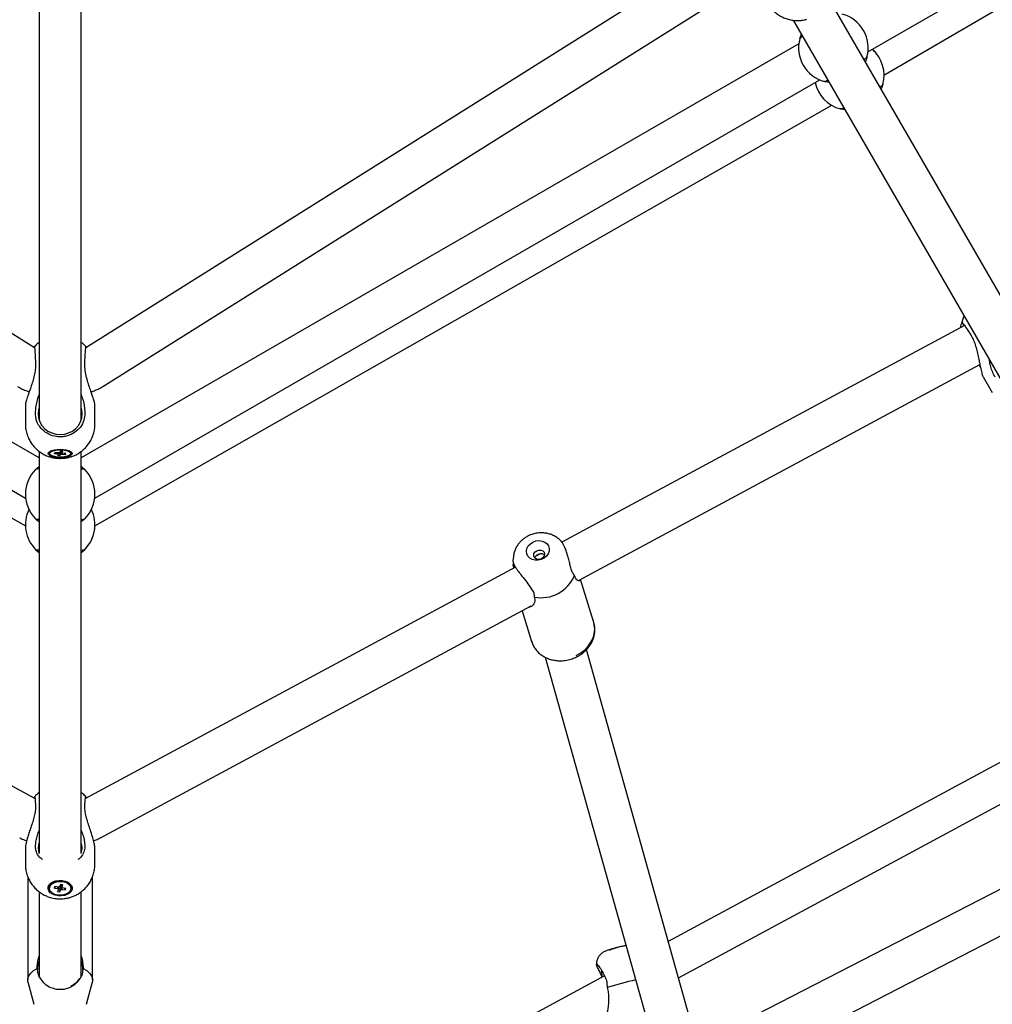
# Model space of a CAD drawing. Units: millimetres. Extents: x 942 to 22571, y 923 to 18095.
# Drawn here: x 11051 to 11470, y 4834 to 5259 of the extents above; entities that cross this region are included whole.
import ezdxf

# ---------------------------------------------------------------- set-up
doc = ezdxf.new("R2010")
doc.units = ezdxf.units.MM
doc.header["$LTSCALE"] = 120

msp = doc.modelspace()

# ---------------------------------------------------------------- linework, layer by layer
at = {"color": 7, "linetype": 'Continuous', "lineweight": 25}
for p, q in [((11416.52, 5244.75), (11728.98, 5425.15)), ((11059.37, 5300.78), (11059.37, 5085.9)), ((11077.37, 5085.9), (11077.37, 5300.75)), ((11057.35, 5117.17), (10775.32, 5294.42)), ((11361.42, 5294.42), (11079.4, 5117.17)), ((11086.81, 5100.56), (11367.96, 5277.27)), ((11489.95, 5111.55), (11399.96, 5267.43)), ((11384.35, 5258.45), (11474.37, 5102.55)), ((11059.37, 5069.73), (10750.02, 5248.34)), ((11386.73, 5248.34), (11077.37, 5069.73)), ((11421.46, 5242.19), (11421.39, 5242.3)), ((10741.02, 5232.75), (11053.48, 5052.35)), ((11083.27, 5052.35), (11395.73, 5232.75)), ((11395.41, 5227.3), (11395.47, 5227.19)), ((11457.93, 5126.77), (11457.24, 5127.96)), ((11458.12, 5126.88), (11284.54, 5033.45)), ((11460.47, 5123.34), (11460.99, 5122.51)), ((11057.25, 5117.23), (11057.25, 5117.49)), ((11057.25, 5117.23), (11057.25, 5117.49)), ((11079.49, 5117.64), (11079.5, 5117.23)), ((11079.49, 5117.64), (11079.5, 5117.23)), ((11057.74, 5111.28), (11057.77, 5110.27)), ((11057.74, 5111.28), (11057.77, 5110.27)), ((11078.98, 5110.27), (11079.01, 5111.28)), ((11078.98, 5110.27), (11079.01, 5111.28)), ((11292.09, 5017.07), (11464.77, 5110.01)), ((11464.4, 5109.81), (11465.02, 5108.73)), ((11466.15, 5104.77), (11470.11, 5097.93)), ((11053.37, 5092.55), (11053.37, 5084.49)), ((11053.37, 5092.55), (11053.37, 5084.49)), ((11057.79, 5088.13), (11057.77, 5089.13)), ((11057.79, 5088.13), (11057.77, 5089.13)), ((11078.98, 5089.13), (11078.95, 5088.13)), ((11078.98, 5089.13), (11078.95, 5088.13)), ((11083.37, 5084.49), (11083.37, 5092.55)), ((11083.37, 5084.49), (11083.37, 5092.55)), ((11059.37, 5072.53), (11059.37, 4899.57)), ((11063.72, 5072.21), (11063.72, 5071.69)), ((11063.72, 5072.21), (11063.72, 5071.69)), ((11068.49, 5072.55), (11068.11, 5072.04)), ((11068.26, 5070.84), (11068.45, 5072.5)), ((11069.48, 5072.46), (11068.49, 5072.55)), ((11068.64, 5071.34), (11068.66, 5072.53)), ((11068.64, 5071.34), (11068.66, 5072.53)), ((11069.06, 5072.5), (11069.15, 5071.44)), ((11069.06, 5072.5), (11069.15, 5071.44)), ((11069.09, 5072.49), (11069.1, 5071.96)), ((11069.09, 5072.49), (11069.1, 5071.96)), ((11069.1, 5071.96), (11069.48, 5072.46)), ((11073.02, 5071.69), (11073.02, 5072.21)), ((11073.02, 5071.69), (11073.02, 5072.21)), ((11077.37, 4899.57), (11077.37, 5072.5)), ((11064.52, 5070.01), (11063.67, 5070.25)), ((11065.87, 5071.73), (11066.13, 5072.07)), ((11065.87, 5071.73), (11067.34, 5071.6)), ((11067.6, 5071.94), (11066.13, 5072.07)), ((11067.64, 5071.43), (11067.26, 5070.92)), ((11067.26, 5070.92), (11068.26, 5070.84)), ((11067.34, 5071.6), (11067.37, 5071.96)), ((11067.34, 5071.6), (11067.37, 5071.96)), ((11067.65, 5071.95), (11067.64, 5071.43)), ((11067.65, 5071.95), (11067.64, 5071.43)), ((11068.26, 5070.84), (11068.64, 5071.34)), ((11069.15, 5071.44), (11070.62, 5071.31)), ((11070.87, 5071.65), (11069.4, 5071.78)), ((11070.62, 5071.31), (11070.43, 5071.69)), ((11070.62, 5071.31), (11070.87, 5071.65)), ((11053.37, 5040.93), (11053.37, 5040.92)), ((11083.37, 5040.92), (11083.37, 5040.93)), ((11057.77, 5030.3), (11057.74, 5030.33)), ((11057.77, 5030.32), (11057.79, 5030.29)), ((11078.95, 5030.29), (11078.98, 5030.32)), ((11079.01, 5030.33), (11078.98, 5030.3)), ((11263.7, 5027.29), (11263.5, 5025.4)), ((11275.31, 5028.48), (11273.34, 5027.42)), ((11057.51, 4922.94), (10872.16, 5022.71)), ((11264.59, 5022.71), (11079.24, 4922.95)), ((11263.62, 5023.76), (11263.65, 5024.1)), ((11263.93, 5022.35), (11263.62, 5023.76)), ((11290.02, 5019.07), (11289.76, 5019.49)), ((11298.33, 4998.82), (11292.68, 5017.39)), ((11272.65, 5010.28), (11272.73, 5009.76)), ((11085.82, 4906.05), (11271.43, 5005.95)), ((11267.53, 5003.85), (11271.54, 4990.67)), ((11277.43, 4983.86), (11333.52, 4783.81)), ((11350.81, 4788.83), (11295.21, 4987.13)), ((11543.39, 4976.19), (11330.48, 4861.32)), ((11334.87, 4845.69), (11550.69, 4962.13)), ((11569.85, 4933.44), (11342.98, 4816.73)), ((11079.43, 4923.63), (11079.46, 4923.07)), ((11079.43, 4923.63), (11079.46, 4923.07)), ((11057.28, 4923.07), (11057.3, 4923.47)), ((11057.28, 4923.07), (11057.3, 4923.47)), ((11057.74, 4920.37), (11057.77, 4919.57)), ((11057.74, 4920.37), (11057.77, 4919.57)), ((11078.98, 4919.57), (11079.01, 4920.37)), ((11078.98, 4919.57), (11079.01, 4920.37)), ((11350.29, 4800.25), (11576.09, 4916.41)), ((11053.37, 4901.26), (11053.37, 4894.69)), ((11053.37, 4901.26), (11053.37, 4894.69)), ((11057.79, 4901.53), (11057.77, 4902.33)), ((11057.79, 4901.53), (11057.77, 4902.33)), ((11078.98, 4902.33), (11078.95, 4901.53)), ((11078.98, 4902.33), (11078.95, 4901.53)), ((11083.37, 4894.69), (11083.37, 4901.26)), ((11083.37, 4894.69), (11083.37, 4901.26)), ((11054.41, 4889.01), (11054.37, 4888.48)), ((11054.37, 4888.48), (11054.37, 4844.75)), ((11054.37, 4888.48), (11054.37, 4844.75)), ((11063.72, 4884.67), (11063.87, 4885.42)), ((11068.49, 4885.86), (11068.11, 4884.92)), ((11068.26, 4882.65), (11068.63, 4885.84)), ((11069.48, 4885.7), (11068.49, 4885.86)), ((11069.08, 4885.76), (11069.1, 4884.75)), ((11069.08, 4885.76), (11069.1, 4884.75)), ((11069.1, 4884.75), (11069.48, 4885.7)), ((11082.36, 4888.48), (11082.3, 4889.13)), ((11082.36, 4888.48), (11082.3, 4889.12)), ((11082.37, 4888.48), (11082.35, 4888.93)), ((11082.37, 4844.75), (11082.37, 4888.48)), ((11082.37, 4844.75), (11082.37, 4888.48)), ((11059.37, 4882.72), (11059.37, 4846.36)), ((11063.72, 4884.67), (11063.72, 4884.25)), ((11063.72, 4884.67), (11063.72, 4884.25)), ((11065.87, 4884.33), (11066.13, 4884.97)), ((11065.87, 4884.33), (11066.3, 4884.94)), ((11065.87, 4884.33), (11067.34, 4884.08)), ((11067.6, 4884.72), (11066.13, 4884.97)), ((11067.64, 4883.76), (11067.26, 4882.81)), ((11067.26, 4882.81), (11068.26, 4882.65)), ((11067.34, 4884.08), (11067.41, 4884.75)), ((11067.34, 4884.08), (11067.41, 4884.75)), ((11067.67, 4884.75), (11067.64, 4883.76)), ((11067.67, 4884.75), (11067.64, 4883.76)), ((11068.26, 4882.65), (11068.64, 4883.59)), ((11069.15, 4883.78), (11070.62, 4883.54)), ((11070.87, 4884.18), (11069.4, 4884.42)), ((11070.62, 4883.54), (11070.19, 4884.29)), ((11070.62, 4883.54), (11070.87, 4884.18)), ((11073.02, 4884.25), (11073.02, 4884.67)), ((11073.02, 4884.25), (11073.02, 4884.67)), ((11077.37, 4846.32), (11077.37, 4882.7)), ((11058.6, 4849.03), (11058.47, 4849.7)), ((11058.6, 4849.03), (11058.47, 4849.7)), ((11078.27, 4849.7), (11078.15, 4849.03)), ((11078.27, 4849.7), (11078.15, 4849.03)), ((11054.49, 4843.85), (11056.97, 4834.23)), ((11054.49, 4843.85), (11056.97, 4834.23)), ((11302.95, 4846.47), (11077.37, 4724.77)), ((11079.78, 4834.23), (11082.26, 4843.85)), ((11079.78, 4834.23), (11082.26, 4843.85)), ((11304.08, 4842.23), (11304.16, 4841.51))]:
    msp.add_line(p, q, dxfattribs=at)
at = {"color": 7, "linetype": 'Continuous', "lineweight": 25, "flags": 128}
for points in [[(11423.32, 5234.72), (11580.25, 5326.33), (11739.25, 5419.14)], [(10735.74, 5221.84), (10893.53, 5131.74), (11053.41, 5040.45)], [(11083.36, 5040.47), (11238.48, 5129.04), (11400.94, 5221.8)], [(11058.87, 5088.75), (11059.06, 5087.01), (11059.6, 5085.34), (11060.47, 5083.79), (11061.66, 5082.44), (11063.1, 5081.33), (11064.74, 5080.51), (11066.52, 5080), (11068.37, 5079.83), (11070.23, 5080), (11072.01, 5080.51), (11073.65, 5081.33), (11075.09, 5082.44), (11076.27, 5083.79), (11077.15, 5085.34), (11077.69, 5087.01), (11077.87, 5088.75), (11077.69, 5090.49), (11077.37, 5091.61)], [(11059.37, 5091.61), (11059.06, 5090.49), (11058.87, 5088.75)], [(11058.87, 5088.75), (11059.06, 5087.01), (11059.6, 5085.34), (11060.47, 5083.79), (11061.66, 5082.44), (11063.1, 5081.33), (11064.74, 5080.51), (11066.52, 5080), (11068.37, 5079.83), (11070.23, 5080), (11072.01, 5080.51), (11073.65, 5081.33), (11075.09, 5082.44), (11076.27, 5083.79), (11077.15, 5085.34), (11077.69, 5087.01), (11077.87, 5088.75), (11077.69, 5090.49), (11077.37, 5091.61)], [(11059.37, 5091.61), (11059.06, 5090.49), (11058.87, 5088.75)], [(11073.57, 5071.69), (11073.4, 5071.23), (11072.88, 5070.8), (11072.05, 5070.43), (11070.97, 5070.15), (11069.72, 5069.97), (11068.37, 5069.91), (11067.03, 5069.97), (11065.77, 5070.15), (11064.7, 5070.43), (11063.87, 5070.8), (11063.35, 5071.23), (11063.17, 5071.69), (11063.35, 5072.15), (11063.87, 5072.58), (11064.7, 5072.95), (11065.77, 5073.23), (11067.03, 5073.41), (11068.37, 5073.47), (11069.72, 5073.41), (11070.97, 5073.23), (11072.05, 5072.95), (11072.88, 5072.58), (11073.4, 5072.15), (11073.57, 5071.69)], [(11073.57, 5071.69), (11073.4, 5071.23), (11072.88, 5070.8), (11072.05, 5070.43), (11070.97, 5070.15), (11069.72, 5069.97), (11068.37, 5069.91), (11067.03, 5069.97), (11065.77, 5070.15), (11064.7, 5070.43), (11063.87, 5070.8), (11063.35, 5071.23), (11063.17, 5071.69), (11063.35, 5072.15), (11063.87, 5072.58), (11064.7, 5072.95), (11065.77, 5073.23), (11067.03, 5073.41), (11068.37, 5073.47), (11069.72, 5073.41), (11070.97, 5073.23), (11072.05, 5072.95), (11072.88, 5072.58), (11073.4, 5072.15), (11073.57, 5071.69)], [(11073.02, 5071.69), (11072.84, 5071.24), (11072.29, 5070.83), (11071.42, 5070.49), (11070.3, 5070.24), (11069.04, 5070.12), (11067.71, 5070.12), (11066.44, 5070.24), (11065.33, 5070.49), (11064.46, 5070.83), (11063.91, 5071.24), (11063.72, 5071.69), (11063.91, 5072.14), (11064.46, 5072.55), (11065.33, 5072.89), (11066.44, 5073.14), (11067.71, 5073.26), (11069.04, 5073.26), (11070.3, 5073.14), (11071.42, 5072.89), (11072.29, 5072.55), (11072.84, 5072.14), (11073.02, 5071.69)], [(11073.02, 5071.69), (11072.84, 5071.24), (11072.29, 5070.83), (11071.42, 5070.49), (11070.3, 5070.24), (11069.04, 5070.12), (11067.71, 5070.12), (11066.44, 5070.24), (11065.33, 5070.49), (11064.46, 5070.83), (11063.91, 5071.24), (11063.72, 5071.69), (11063.91, 5072.14), (11064.46, 5072.55), (11065.33, 5072.89), (11066.44, 5073.14), (11067.71, 5073.26), (11069.04, 5073.26), (11070.3, 5073.14), (11071.42, 5072.89), (11072.29, 5072.55), (11072.84, 5072.14), (11073.02, 5071.69)], [(11072.93, 5072.53), (11073.02, 5072.26), (11073.02, 5072.21)], [(11072.93, 5072.53), (11073.02, 5072.26), (11073.02, 5072.21)], [(11073.07, 5070.25), (11072.19, 5070), (11072.12, 5069.98)], [(11073.07, 5070.25), (11072.19, 5070), (11072.12, 5069.98)], [(11272.15, 5033.5), (11273.43, 5033.96), (11274.78, 5034.11), (11276.08, 5033.95), (11277.25, 5033.48), (11278.2, 5032.75), (11278.85, 5031.8), (11279.16, 5030.71), (11279.11, 5029.55), (11278.7, 5028.42), (11277.96, 5027.4), (11276.94, 5026.56), (11275.72, 5025.96), (11274.4, 5025.66), (11273.06, 5025.66), (11271.81, 5025.98), (11270.75, 5026.58), (11269.94, 5027.43), (11269.45, 5028.46), (11269.32, 5029.6), (11269.55, 5030.75), (11270.14, 5031.84), (11271.02, 5032.78), (11272.15, 5033.5)], [(11057.74, 5030.33), (11058.83, 5029.34), (11059.37, 5028.91)], [(11077.37, 5028.91), (11077.92, 5029.34), (11079.01, 5030.33)], [(11273.8, 5029.76), (11274.7, 5030.03), (11275.62, 5029.99), (11276.41, 5029.65), (11276.96, 5029.07), (11277.18, 5028.32), (11277.04, 5027.52), (11276.57, 5026.8), (11275.82, 5026.27), (11274.92, 5026), (11274.01, 5026.04), (11273.22, 5026.38), (11272.67, 5026.97), (11272.45, 5027.71), (11272.58, 5028.51), (11273.06, 5029.23), (11273.8, 5029.76)], [(11263.65, 5024.1), (11263.98, 5023.07), (11264.19, 5022.49)], [(11290.82, 4984.55), (11292.75, 4985.67), (11294.48, 4987.02), (11295.96, 4988.57), (11297.15, 4990.28), (11298.03, 4992.1), (11298.57, 4994), (11298.75, 4995.91), (11298.58, 4997.79), (11298.33, 4998.82)], [(11059.37, 4903.95), (11059.06, 4903.04), (11058.87, 4901.62)], [(11059.37, 4903.95), (11059.06, 4903.04), (11058.87, 4901.62)], [(11058.87, 4901.62), (11059.06, 4900.2), (11059.37, 4899.29)], [(11058.87, 4901.62), (11059.06, 4900.2), (11059.37, 4899.29)], [(11066.56, 4887.39), (11067.89, 4887.58), (11069.24, 4887.55), (11070.54, 4887.29), (11071.69, 4886.83), (11072.61, 4886.19), (11073.25, 4885.42), (11073.55, 4884.57), (11073.5, 4883.69), (11073.1, 4882.86), (11072.38, 4882.12), (11071.38, 4881.53), (11070.18, 4881.12), (11068.86, 4880.93), (11067.5, 4880.96), (11066.21, 4881.22), (11065.06, 4881.68), (11064.13, 4882.32), (11063.5, 4883.09), (11063.2, 4883.94), (11063.25, 4884.81), (11063.65, 4885.65), (11064.37, 4886.39), (11065.36, 4886.98), (11066.56, 4887.39)], [(11066.56, 4887.39), (11067.89, 4887.58), (11069.24, 4887.55), (11070.54, 4887.29), (11071.69, 4886.83), (11072.61, 4886.19), (11073.25, 4885.42), (11073.55, 4884.57), (11073.5, 4883.69), (11073.1, 4882.86), (11072.38, 4882.12), (11071.38, 4881.53), (11070.18, 4881.12), (11068.86, 4880.93), (11067.5, 4880.96), (11066.21, 4881.22), (11065.06, 4881.68), (11064.13, 4882.32), (11063.5, 4883.09), (11063.2, 4883.94), (11063.25, 4884.81), (11063.65, 4885.65), (11064.37, 4886.39), (11065.36, 4886.98), (11066.56, 4887.39)], [(11066.76, 4887.06), (11068.05, 4887.23), (11069.37, 4887.17), (11070.61, 4886.87), (11071.67, 4886.36), (11072.46, 4885.68), (11072.92, 4884.88), (11073.01, 4884.04), (11072.73, 4883.2), (11072.09, 4882.46), (11071.15, 4881.86), (11069.99, 4881.45), (11068.7, 4881.27), (11067.38, 4881.33), (11066.14, 4881.63), (11065.08, 4882.14), (11064.29, 4882.83), (11063.83, 4883.62), (11063.74, 4884.47), (11064.02, 4885.3), (11064.66, 4886.05), (11065.59, 4886.65), (11066.76, 4887.06)], [(11066.76, 4887.06), (11068.05, 4887.23), (11069.37, 4887.17), (11070.61, 4886.87), (11071.67, 4886.36), (11072.46, 4885.68), (11072.92, 4884.88), (11073.01, 4884.04), (11072.73, 4883.2), (11072.09, 4882.46), (11071.15, 4881.86), (11069.99, 4881.45), (11068.7, 4881.27), (11067.38, 4881.33), (11066.14, 4881.63), (11065.08, 4882.14), (11064.29, 4882.83), (11063.83, 4883.62), (11063.74, 4884.47), (11064.02, 4885.3), (11064.66, 4886.05), (11065.59, 4886.65), (11066.76, 4887.06)], [(11054.49, 4843.85), (11054.43, 4844.14), (11054.43, 4845.36), (11054.85, 4846.56), (11055.69, 4847.71), (11056.91, 4848.76), (11058.47, 4849.7)], [(11054.49, 4843.85), (11054.43, 4844.14), (11054.43, 4845.36), (11054.85, 4846.56), (11055.69, 4847.71), (11056.91, 4848.76), (11058.47, 4849.7)], [(11078.27, 4849.7), (11079.84, 4848.76), (11081.06, 4847.71), (11081.9, 4846.56), (11082.32, 4845.36), (11082.32, 4844.14), (11082.26, 4843.85)], [(11078.27, 4849.7), (11079.84, 4848.76), (11081.06, 4847.71), (11081.9, 4846.56), (11082.32, 4845.36), (11082.32, 4844.14), (11082.26, 4843.85)]]:
    msp.add_lwpolyline(points, dxfattribs=at)
at = {"color": 7, "linetype": 'Continuous', "lineweight": 25}
for centre, radius, start, end in [((11401.62, 5246.54), 15, 344.8527, 75.1473), ((11401.62, 5246.54), 15, 164.8527, 255.1473), ((11408.47, 5234.7), 15, 344.8474, 48.1939), ((11408.46, 5234.69), 15, 191.8054, 255.1507), ((11067.79, 5072.03), 0.617, 223.6458, 256.1936), ((11068.26, 5069.98), 2.06, 94.2198, 108.6099), ((11068.49, 5073.39), 2.06, 274.1886, 288.6202), ((11068.96, 5071.36), 0.617, 43.6274, 76.212), ((11068.37, 5054.14), 15, 134.8527, 225.1473), ((11068.37, 5054.14), 15, 314.8527, 45.1473), ((11068.37, 5040.93), 15, 153.8612, 225.1518), ((11068.37, 5040.93), 15, 314.8549, 26.1321), ((11275.63, 5025.09), 15.6, 259.3015, 337.2794), ((11072.17, 4901.62), 5.7, 335.8702, 24.1298), ((11067.05, 4883.84), 3.55, 109.8997, 153.6341), ((11070.43, 4884.51), 2.6, 3.6125, 64.4066), ((11067.98, 4884.37), 0.704, 204.2411, 240.9021), ((11068.3, 4883.65), 1.28, 98.5405, 123.0316), ((11068.45, 4884.86), 1.28, 278.5371, 302.9993), ((11068.76, 4884.14), 0.704, 24.2429, 60.9108), ((11317.47, 4826.71), 33.19, 98.9572, 112.0441), ((11066.08, 4849.64), 7.5, 153.3151, 184.6907), ((11070.67, 4849.64), 7.51, 355.3101, 26.6709), ((11341.54, 4854.27), 40.35, 187.1153, 191.7217), ((11069.11, 4850.74), 9.41, 295.5555, 323.626), ((11357.51, 4662.34), 186.94, 102.6885, 106.5791)]:
    msp.add_arc(centre, radius, start, end, dxfattribs=at)
for points, knots in [([(11373.19, 5265.83), (11373.25, 5265.72), (11373.64, 5264.95), (11374.63, 5263.67), (11376.17, 5262.05), (11377.91, 5260.73), (11379.77, 5259.69), (11381.69, 5258.95), (11383.66, 5258.48), (11385.66, 5258.28), (11387.58, 5258.35), (11389.07, 5258.56), (11389.89, 5258.79), (11390.12, 5258.86)], [0, 0, 0, 0, 0.020191, 0.130982, 0.243849, 0.359154, 0.463231, 0.566952, 0.670038, 0.771851, 0.870961, 0.962324, 1, 1, 1, 1]), ([(11387.13, 5250.43), (11387.14, 5250.47), (11387.16, 5250.55), (11387.37, 5251.21), (11387.57, 5251.86), (11387.8, 5252.35), (11387.83, 5252.43)], [0, 0, 0, 0, 0.308763, 0.626223, 0.943448, 1, 1, 1, 1]), ([(11388.39, 5251.47), (11387.97, 5251.17), (11387.29, 5250.69), (11387.19, 5250.53), (11387.14, 5250.46)], [0, 0, 0, 0, 0.6031796, 1, 1, 1, 1]), ([(11414.86, 5241.62), (11415.27, 5241.91), (11415.96, 5242.4), (11416.06, 5242.56), (11416.1, 5242.62)], [0, 0, 0, 0, 0.6031796, 1, 1, 1, 1]), ([(11416.1, 5242.62), (11416.09, 5242.59), (11416.07, 5242.51), (11415.88, 5241.87), (11415.68, 5241.23), (11415.45, 5240.74), (11415.41, 5240.66)], [0, 0, 0, 0, 0.267497, 0.603906, 0.940063, 1, 1, 1, 1]), ([(11421.39, 5242.3), (11420.93, 5243.03), (11420.03, 5244.42), (11418.99, 5245.42), (11418.49, 5245.89)], [0, 0, 0, 0, 0.521817, 1, 1, 1, 1]), ([(11397.78, 5232.04), (11397.9, 5232.05), (11398.1, 5232.07), (11398.94, 5232.47), (11399.26, 5232.63)], [0, 0, 0, 0, 0.619897, 1, 1, 1, 1]), ([(11399.83, 5231.65), (11399.45, 5231.71), (11398.68, 5231.82), (11397.94, 5232), (11397.83, 5232.03), (11397.78, 5232.04)], [0, 0, 0, 0, 0.325257, 0.66211, 1, 1, 1, 1]), ([(11421.74, 5229.71), (11422.14, 5230.01), (11422.82, 5230.52), (11422.91, 5230.7), (11422.94, 5230.77)], [0, 0, 0, 0, 0.603166, 1, 1, 1, 1]), ([(11422.95, 5230.83), (11422.93, 5230.8), (11422.9, 5230.74), (11422.67, 5230.11), (11422.46, 5229.48), (11422.22, 5229), (11422.19, 5228.93)], [0, 0, 0, 0, 0.308772, 0.626219, 0.943438, 1, 1, 1, 1]), ([(11404.62, 5220.2), (11404.75, 5220.19), (11404.96, 5220.18), (11405.82, 5220.57), (11406.14, 5220.72)], [0, 0, 0, 0, 0.6199157, 1, 1, 1, 1]), ([(11406.6, 5219.92), (11406.23, 5219.96), (11405.47, 5220.06), (11404.72, 5220.21), (11404.63, 5220.22), (11404.57, 5220.22)], [0, 0, 0, 0, 0.310043, 0.631136, 1, 1, 1, 1]), ([(11457.16, 5128.53), (11457.03, 5128.28), (11456.72, 5127.64), (11456.44, 5126.78), (11456.39, 5126.14), (11456.37, 5125.93)], [0, 0, 0, 0, 0.306755, 0.771168, 1, 1, 1, 1]), ([(11457.12, 5128.25), (11457.12, 5128.26), (11457.05, 5128.41), (11457.55, 5127.72), (11458.61, 5126.18), (11459.74, 5124.46), (11460.4, 5123.46), (11460.47, 5123.34)], [0, 0, 0, 0, 0.0429204, 0.3484359, 0.6542062, 0.9603516, 1, 1, 1, 1]), ([(11457.94, 5130.99), (11457.92, 5130.95), (11457.63, 5130.35), (11457.32, 5129.42), (11457.15, 5128.51), (11457.09, 5128.22)], [0, 0, 0, 0, 0.046348, 0.689788, 1, 1, 1, 1]), ([(11059.37, 5119.65), (11059.33, 5119.62), (11058.78, 5119.25), (11058.04, 5118.59), (11057.43, 5117.88), (11057.22, 5117.65)], [0, 0, 0, 0, 0.047846, 0.682869, 1, 1, 1, 1]), ([(11059.37, 5119.65), (11059.33, 5119.62), (11058.78, 5119.25), (11058.04, 5118.59), (11057.43, 5117.88), (11057.22, 5117.65)], [0, 0, 0, 0, 0.047846, 0.682869, 1, 1, 1, 1]), ([(11079.54, 5117.66), (11079.49, 5117.71), (11079.03, 5118.29), (11078.3, 5118.97), (11077.56, 5119.49), (11077.37, 5119.62)], [0, 0, 0, 0, 0.0696958, 0.7631864, 1, 1, 1, 1]), ([(11079.54, 5117.66), (11079.49, 5117.71), (11079.03, 5118.29), (11078.3, 5118.97), (11077.56, 5119.49), (11077.37, 5119.62)], [0, 0, 0, 0, 0.0696958, 0.7631864, 1, 1, 1, 1]), ([(11460.99, 5122.51), (11461.36, 5121.81), (11462.11, 5120.38), (11462.96, 5117.98), (11463.66, 5115.44), (11464.18, 5113.03), (11464.61, 5110.8), (11465.04, 5108.58), (11465.5, 5106.5), (11465.9, 5105.25), (11466.1, 5104.87), (11466.15, 5104.77)], [0, 0, 0, 0, 0.1222555, 0.2479523, 0.3735509, 0.5020379, 0.6030941, 0.7063976, 0.8484809, 0.9639705, 1, 1, 1, 1]), ([(11057.28, 5117.62), (11057.29, 5117.65), (11057.31, 5117.78), (11057.39, 5116.8), (11057.54, 5114.77), (11057.66, 5112.64), (11057.73, 5111.42), (11057.74, 5111.28)], [0, 0, 0, 0, 0.085462, 0.377394, 0.669581, 0.962127, 1, 1, 1, 1]), ([(11057.28, 5117.62), (11057.29, 5117.65), (11057.31, 5117.78), (11057.39, 5116.8), (11057.54, 5114.77), (11057.66, 5112.64), (11057.73, 5111.42), (11057.74, 5111.28)], [0, 0, 0, 0, 0.085462, 0.377394, 0.669581, 0.962127, 1, 1, 1, 1]), ([(11079.01, 5111.28), (11079.06, 5112.21), (11079.17, 5114.21), (11079.32, 5116.4), (11079.42, 5117.65), (11079.45, 5117.61), (11079.46, 5117.59)], [0, 0, 0, 0, 0.258759, 0.551672, 0.844339, 1, 1, 1, 1]), ([(11079.01, 5111.28), (11079.06, 5112.21), (11079.17, 5114.21), (11079.32, 5116.4), (11079.42, 5117.65), (11079.45, 5117.61), (11079.46, 5117.59)], [0, 0, 0, 0, 0.258759, 0.551672, 0.844339, 1, 1, 1, 1]), ([(11471.36, 5104.55), (11470.98, 5105.26), (11470.23, 5106.68), (11469.42, 5109.1), (11468.94, 5110.93), (11468.86, 5111.95), (11468.85, 5112.1)], [0, 0, 0, 0, 0.312858, 0.625884, 0.946618, 1, 1, 1, 1]), ([(11057.77, 5110.27), (11057.74, 5109.47), (11057.68, 5107.83), (11057.21, 5105.3), (11056.54, 5102.75), (11055.79, 5100.41), (11055.05, 5098.29), (11054.31, 5096.19), (11053.67, 5094.23), (11053.39, 5093.03), (11053.38, 5092.64), (11053.37, 5092.55)], [0, 0, 0, 0, 0.122262, 0.247953, 0.373553, 0.502038, 0.603094, 0.706399, 0.848483, 0.963973, 1, 1, 1, 1]), ([(11057.77, 5110.27), (11057.74, 5109.47), (11057.68, 5107.83), (11057.21, 5105.3), (11056.54, 5102.75), (11055.79, 5100.41), (11055.05, 5098.29), (11054.31, 5096.19), (11053.67, 5094.23), (11053.39, 5093.03), (11053.38, 5092.64), (11053.37, 5092.55)], [0, 0, 0, 0, 0.122262, 0.247953, 0.373553, 0.502038, 0.603094, 0.706399, 0.848483, 0.963973, 1, 1, 1, 1]), ([(11083.37, 5092.55), (11083.33, 5092.93), (11083.24, 5093.67), (11082.69, 5095.44), (11082.06, 5097.25), (11081.35, 5099.27), (11080.54, 5101.66), (11079.74, 5104.44), (11079.11, 5107.36), (11079.02, 5109.29), (11078.98, 5110.27)], [0, 0, 0, 0, 0.1226743, 0.2446313, 0.3388064, 0.4355944, 0.5698027, 0.707823, 0.8513193, 1, 1, 1, 1]), ([(11083.37, 5092.55), (11083.33, 5092.93), (11083.24, 5093.67), (11082.69, 5095.44), (11082.06, 5097.25), (11081.35, 5099.27), (11080.54, 5101.66), (11079.74, 5104.44), (11079.11, 5107.36), (11079.02, 5109.29), (11078.98, 5110.27)], [0, 0, 0, 0, 0.1226743, 0.2446313, 0.3388064, 0.4355944, 0.5698027, 0.707823, 0.8513193, 1, 1, 1, 1]), ([(11049.96, 5100.59), (11050.32, 5100.36), (11051.3, 5099.73), (11052.97, 5099), (11054.33, 5098.49), (11055.02, 5098.33), (11055.06, 5098.32)], [0, 0, 0, 0, 0.230817, 0.619678, 0.976929, 1, 1, 1, 1]), ([(11081.69, 5098.32), (11081.73, 5098.33), (11082.34, 5098.47), (11083.54, 5098.91), (11085.22, 5099.62), (11086.28, 5100.26), (11086.8, 5100.57)], [0, 0, 0, 0, 0.022962, 0.338137, 0.677738, 1, 1, 1, 1]), ([(11057.77, 5089.13), (11057.8, 5089.95), (11057.85, 5091.59), (11058.37, 5094.11), (11058.86, 5095.94), (11059.31, 5096.87), (11059.37, 5097)], [0, 0, 0, 0, 0.312846, 0.625886, 0.946601, 1, 1, 1, 1]), ([(11057.77, 5089.13), (11057.8, 5089.95), (11057.85, 5091.59), (11058.37, 5094.11), (11058.86, 5095.94), (11059.31, 5096.87), (11059.37, 5097)], [0, 0, 0, 0, 0.312846, 0.625886, 0.946601, 1, 1, 1, 1]), ([(11077.37, 5097.06), (11077.68, 5096.25), (11078.29, 5094.62), (11078.85, 5091.92), (11078.94, 5090.11), (11078.98, 5089.13)], [0, 0, 0, 0, 0.313783, 0.631118, 1, 1, 1, 1]), ([(11077.37, 5097.06), (11077.68, 5096.25), (11078.29, 5094.62), (11078.85, 5091.92), (11078.94, 5090.11), (11078.98, 5089.13)], [0, 0, 0, 0, 0.313783, 0.631118, 1, 1, 1, 1]), ([(11078.95, 5088.13), (11078.81, 5087.17), (11078.5, 5085.11), (11076.71, 5082.31), (11073.99, 5080.12), (11071.03, 5079.04), (11068.01, 5078.74), (11064.98, 5079.18), (11061.84, 5080.7), (11059.38, 5083.14), (11058.07, 5085.77), (11057.87, 5087.5), (11057.79, 5088.13)], [0, 0, 0, 0, 0.098148, 0.209253, 0.320271, 0.431159, 0.500013, 0.602873, 0.713601, 0.824398, 0.935315, 1, 1, 1, 1]), ([(11078.95, 5088.13), (11078.81, 5087.17), (11078.5, 5085.11), (11076.71, 5082.31), (11073.99, 5080.12), (11071.03, 5079.04), (11068.01, 5078.74), (11064.98, 5079.18), (11061.84, 5080.7), (11059.38, 5083.14), (11058.07, 5085.77), (11057.87, 5087.5), (11057.79, 5088.13)], [0, 0, 0, 0, 0.098148, 0.209253, 0.320271, 0.431159, 0.500013, 0.602873, 0.713601, 0.824398, 0.935315, 1, 1, 1, 1]), ([(11053.4, 5084.5), (11053.39, 5084.38), (11053.34, 5083.52), (11053.56, 5081.93), (11054.08, 5079.76), (11054.93, 5077.73), (11056.02, 5075.9), (11057.3, 5074.31), (11058.78, 5072.91), (11060.4, 5071.74), (11062.06, 5070.84), (11063.2, 5070.43), (11063.72, 5070.24)], [0, 0, 0, 0, 0.020188, 0.136192, 0.254459, 0.375367, 0.484328, 0.592891, 0.700764, 0.807312, 0.911011, 1, 1, 1, 1]), ([(11053.4, 5084.5), (11053.39, 5084.38), (11053.34, 5083.52), (11053.56, 5081.93), (11054.08, 5079.76), (11054.93, 5077.73), (11056.02, 5075.9), (11057.3, 5074.31), (11058.78, 5072.91), (11060.4, 5071.74), (11062.06, 5070.84), (11063.2, 5070.43), (11063.72, 5070.24)], [0, 0, 0, 0, 0.020188, 0.136192, 0.254459, 0.375367, 0.484328, 0.592891, 0.700764, 0.807312, 0.911011, 1, 1, 1, 1]), ([(11073.12, 5070.27), (11073.57, 5070.43), (11074.57, 5070.79), (11076.04, 5071.57), (11077.53, 5072.57), (11078.94, 5073.79), (11080.23, 5075.23), (11081.35, 5076.87), (11082.26, 5078.69), (11082.92, 5080.65), (11083.31, 5082.6), (11083.34, 5083.9), (11083.35, 5084.48)], [0, 0, 0, 0, 0.078146, 0.169512, 0.265556, 0.365435, 0.468518, 0.574364, 0.682639, 0.793126, 0.905701, 1, 1, 1, 1]), ([(11073.12, 5070.27), (11073.57, 5070.43), (11074.57, 5070.79), (11076.04, 5071.57), (11077.53, 5072.57), (11078.94, 5073.79), (11080.23, 5075.23), (11081.35, 5076.87), (11082.26, 5078.69), (11082.92, 5080.65), (11083.31, 5082.6), (11083.34, 5083.9), (11083.35, 5084.48)], [0, 0, 0, 0, 0.078146, 0.169512, 0.265556, 0.365435, 0.468518, 0.574364, 0.682639, 0.793126, 0.905701, 1, 1, 1, 1]), ([(11064.59, 5070), (11064.76, 5069.96), (11065.19, 5069.85), (11065.94, 5069.73), (11066.85, 5069.63), (11067.67, 5069.59), (11068.2, 5069.58), (11068.37, 5069.58)], [0, 0, 0, 0, 0.150168, 0.38579, 0.59934, 0.868324, 1, 1, 1, 1]), ([(11064.59, 5070), (11064.76, 5069.96), (11065.19, 5069.85), (11065.94, 5069.73), (11066.85, 5069.63), (11067.67, 5069.59), (11068.2, 5069.58), (11068.37, 5069.58)], [0, 0, 0, 0, 0.150168, 0.38579, 0.59934, 0.868324, 1, 1, 1, 1]), ([(11068.37, 5069.58), (11068.88, 5069.59), (11069.59, 5069.61), (11070.6, 5069.71), (11071.34, 5069.81), (11071.84, 5069.92), (11072.06, 5069.97)], [0, 0, 0, 0, 0.393581, 0.550737, 0.80813, 1, 1, 1, 1]), ([(11068.37, 5069.58), (11068.88, 5069.59), (11069.59, 5069.61), (11070.6, 5069.71), (11071.34, 5069.81), (11071.84, 5069.92), (11072.06, 5069.97)], [0, 0, 0, 0, 0.393581, 0.550737, 0.80813, 1, 1, 1, 1]), ([(11057.77, 5064.75), (11057.79, 5064.78), (11057.85, 5064.84), (11058.36, 5065.31), (11058.86, 5065.77), (11059.31, 5066.08), (11059.37, 5066.13)], [0, 0, 0, 0, 0.308758, 0.626213, 0.943435, 1, 1, 1, 1]), ([(11059.37, 5065.02), (11058.87, 5064.98), (11058.03, 5064.9), (11057.86, 5064.81), (11057.79, 5064.78)], [0, 0, 0, 0, 0.603189, 1, 1, 1, 1]), ([(11077.37, 5066.14), (11077.67, 5065.9), (11078.28, 5065.42), (11078.85, 5064.87), (11078.94, 5064.79), (11078.98, 5064.75)], [0, 0, 0, 0, 0.310047, 0.631125, 1, 1, 1, 1]), ([(11078.95, 5064.78), (11078.84, 5064.83), (11078.66, 5064.92), (11077.73, 5064.99), (11077.37, 5065.01)], [0, 0, 0, 0, 0.61987, 1, 1, 1, 1]), ([(11059.37, 5042.14), (11059.07, 5042.38), (11058.46, 5042.86), (11057.89, 5043.41), (11057.81, 5043.49), (11057.77, 5043.53)], [0, 0, 0, 0, 0.3100456, 0.6311252, 1, 1, 1, 1]), ([(11057.79, 5043.51), (11057.91, 5043.45), (11058.09, 5043.37), (11059.02, 5043.3), (11059.37, 5043.27)], [0, 0, 0, 0, 0.61987, 1, 1, 1, 1]), ([(11078.98, 5043.53), (11078.95, 5043.51), (11078.89, 5043.45), (11078.39, 5042.97), (11077.89, 5042.51), (11077.44, 5042.2), (11077.37, 5042.15)], [0, 0, 0, 0, 0.308758, 0.626213, 0.943435, 1, 1, 1, 1]), ([(11077.37, 5043.26), (11077.88, 5043.31), (11078.72, 5043.38), (11078.89, 5043.47), (11078.95, 5043.51)], [0, 0, 0, 0, 0.603189, 1, 1, 1, 1]), ([(11078.98, 5030.3), (11079.01, 5030.33), (11079.07, 5030.4), (11079.54, 5030.88), (11080.2, 5031.67), (11080.96, 5032.72), (11081.7, 5033.97), (11082.43, 5035.57), (11083.08, 5037.63), (11083.35, 5039.62), (11083.37, 5040.67), (11083.37, 5040.92)], [0, 0, 0, 0, 0.122257, 0.247955, 0.37355, 0.502039, 0.603098, 0.706398, 0.84848, 0.963972, 1, 1, 1, 1]), ([(11272.1, 5036.94), (11271.46, 5036.71), (11270.57, 5036.4), (11269.34, 5035.74), (11268.34, 5035.1), (11267.25, 5034.21), (11266.23, 5033.15), (11265.31, 5031.92), (11264.55, 5030.52), (11263.98, 5029.01), (11263.81, 5027.95), (11263.72, 5027.42)], [0, 0, 0, 0, 0.148697, 0.2084754, 0.3077218, 0.4107082, 0.5211583, 0.6363787, 0.7553576, 0.8773052, 1, 1, 1, 1]), ([(11284.21, 5033.83), (11284.14, 5033.92), (11283.73, 5034.46), (11282.74, 5035.25), (11281.31, 5036.19), (11279.72, 5036.87), (11278.1, 5037.3), (11276.57, 5037.49), (11275.22, 5037.49), (11273.76, 5037.36), (11272.74, 5037.1), (11272.1, 5036.94)], [0, 0, 0, 0, 0.026392, 0.157213, 0.288594, 0.41977, 0.548763, 0.670018, 0.766747, 0.851103, 1, 1, 1, 1]), ([(11059.37, 5028.92), (11059.07, 5029.16), (11058.46, 5029.64), (11057.89, 5030.19), (11057.81, 5030.27), (11057.77, 5030.32)], [0, 0, 0, 0, 0.310043, 0.63112, 1, 1, 1, 1]), ([(11057.79, 5030.29), (11057.91, 5030.24), (11058.09, 5030.15), (11059.02, 5030.08), (11059.37, 5030.06)], [0, 0, 0, 0, 0.619889, 1, 1, 1, 1]), ([(11078.98, 5030.32), (11078.95, 5030.29), (11078.89, 5030.23), (11078.39, 5029.75), (11077.89, 5029.29), (11077.44, 5028.98), (11077.37, 5028.93)], [0, 0, 0, 0, 0.308773, 0.626221, 0.943441, 1, 1, 1, 1]), ([(11077.37, 5030.05), (11077.88, 5030.09), (11078.72, 5030.17), (11078.89, 5030.26), (11078.95, 5030.29)], [0, 0, 0, 0, 0.603198, 1, 1, 1, 1]), ([(11285.66, 5031.66), (11285.44, 5032.08), (11285, 5032.91), (11284.51, 5033.51), (11284.26, 5033.81)], [0, 0, 0, 0, 0.4999625, 1, 1, 1, 1]), ([(11288.37, 5022.88), (11288.19, 5023.52), (11287.82, 5024.83), (11287.24, 5027.19), (11286.57, 5029.59), (11285.92, 5031.06), (11285.66, 5031.66)], [0, 0, 0, 0, 0.236351, 0.479724, 0.786494, 1, 1, 1, 1]), ([(11272.93, 5026.67), (11272.93, 5026.68), (11272.94, 5026.89), (11273.2, 5027.31), (11273.7, 5027.85), (11274.39, 5028.26), (11275.16, 5028.51), (11275.93, 5028.55), (11276.63, 5028.39), (11276.96, 5028.11), (11277.12, 5027.97)], [0, 0, 0, 0, 0.002103, 0.14711, 0.294148, 0.438315, 0.579209, 0.721416, 0.867536, 1, 1, 1, 1]), ([(11263.52, 5025.4), (11263.51, 5025.35), (11263.49, 5025.19), (11263.67, 5024.43), (11264.15, 5023.49), (11264.35, 5023.1)], [0, 0, 0, 0, 0.23551, 0.686255, 1, 1, 1, 1]), ([(11264.35, 5023.1), (11264.55, 5022.77), (11264.93, 5022.11), (11265.48, 5021.33), (11265.75, 5020.95)], [0, 0, 0, 0, 0.500075, 1, 1, 1, 1]), ([(11289.76, 5019.49), (11289.46, 5019.94), (11288.87, 5020.8), (11288.53, 5022.2), (11288.37, 5022.88)], [0, 0, 0, 0, 0.51889, 1, 1, 1, 1]), ([(11265.75, 5020.95), (11266.29, 5020.24), (11267.52, 5018.62), (11269.6, 5016.16), (11270.71, 5014.49), (11271.26, 5013.67)], [0, 0, 0, 0, 0.28291, 0.648284, 1, 1, 1, 1]), ([(11292.39, 5017.23), (11292.35, 5017.13), (11292.23, 5016.84), (11291.79, 5016.74), (11291.19, 5017), (11290.53, 5017.7), (11290.19, 5018.61), (11290.02, 5019.07)], [0, 0, 0, 0, 0.110954, 0.322359, 0.539781, 0.765794, 1, 1, 1, 1]), ([(11271.26, 5013.67), (11271.68, 5013.07), (11272.48, 5011.92), (11272.59, 5010.81), (11272.65, 5010.28)], [0, 0, 0, 0, 0.520873, 1, 1, 1, 1]), ([(11272.73, 5009.76), (11272.82, 5009.35), (11273.01, 5008.51), (11272.8, 5007.39), (11272.28, 5006.41), (11271.53, 5005.75), (11270.87, 5005.4), (11270.47, 5005.39), (11270.38, 5005.39)], [0, 0, 0, 0, 0.193218, 0.391845, 0.590333, 0.793383, 0.953098, 1, 1, 1, 1]), ([(11288.5, 4983.02), (11289.17, 4983.25), (11290.12, 4983.58), (11291.45, 4984.23), (11292.55, 4984.88), (11293.78, 4985.76), (11294.96, 4986.81), (11296.05, 4988.02), (11297.02, 4989.39), (11297.81, 4990.89), (11298.4, 4992.5), (11298.75, 4994.19), (11298.83, 4995.93), (11298.71, 4997.42), (11298.45, 4998.28), (11298.36, 4998.57)], [0, 0, 0, 0, 0.099612, 0.140798, 0.208952, 0.279762, 0.355714, 0.434925, 0.516719, 0.60054, 0.686091, 0.773231, 0.862012, 0.952685, 1, 1, 1, 1]), ([(11271.51, 4990.92), (11271.58, 4990.63), (11271.81, 4989.74), (11272.52, 4988.32), (11273.59, 4986.79), (11274.9, 4985.47), (11276.36, 4984.38), (11277.98, 4983.52), (11279.71, 4982.88), (11281.49, 4982.48), (11283.2, 4982.31), (11284.7, 4982.33), (11286.07, 4982.46), (11287.3, 4982.68), (11288.12, 4982.91), (11288.5, 4983.02)], [0, 0, 0, 0, 0.044879, 0.138488, 0.235695, 0.323878, 0.412393, 0.500939, 0.588937, 0.675348, 0.757483, 0.828257, 0.882987, 0.945873, 1, 1, 1, 1]), ([(11059.37, 4925.56), (11059.33, 4925.53), (11058.75, 4925.15), (11058.04, 4924.51), (11057.47, 4923.84), (11057.3, 4923.65)], [0, 0, 0, 0, 0.0578468, 0.7353165, 1, 1, 1, 1]), ([(11059.37, 4925.56), (11059.33, 4925.53), (11058.75, 4925.15), (11058.04, 4924.51), (11057.47, 4923.84), (11057.3, 4923.65)], [0, 0, 0, 0, 0.0578468, 0.7353165, 1, 1, 1, 1]), ([(11057.36, 4923.6), (11057.37, 4923.66), (11057.42, 4923.84), (11057.54, 4922.87), (11057.66, 4921.45), (11057.73, 4920.49), (11057.74, 4920.37)], [0, 0, 0, 0, 0.160293, 0.554368, 0.948922, 1, 1, 1, 1]), ([(11057.36, 4923.6), (11057.37, 4923.66), (11057.42, 4923.84), (11057.54, 4922.87), (11057.66, 4921.45), (11057.73, 4920.49), (11057.74, 4920.37)], [0, 0, 0, 0, 0.160293, 0.554368, 0.948922, 1, 1, 1, 1]), ([(11079.45, 4923.66), (11079.38, 4923.75), (11078.88, 4924.36), (11078.18, 4924.99), (11077.5, 4925.46), (11077.37, 4925.54)], [0, 0, 0, 0, 0.115492, 0.841539, 1, 1, 1, 1]), ([(11079.45, 4923.66), (11079.38, 4923.75), (11078.88, 4924.36), (11078.18, 4924.99), (11077.5, 4925.46), (11077.37, 4925.54)], [0, 0, 0, 0, 0.115492, 0.841539, 1, 1, 1, 1]), ([(11079.01, 4920.37), (11079.06, 4921.07), (11079.17, 4922.56), (11079.3, 4923.66), (11079.35, 4923.61), (11079.37, 4923.6)], [0, 0, 0, 0, 0.378194, 0.806302, 1, 1, 1, 1]), ([(11079.01, 4920.37), (11079.06, 4921.07), (11079.17, 4922.56), (11079.3, 4923.66), (11079.35, 4923.61), (11079.37, 4923.6)], [0, 0, 0, 0, 0.378194, 0.806302, 1, 1, 1, 1]), ([(11057.77, 4919.57), (11057.74, 4918.9), (11057.68, 4917.54), (11057.21, 4915.3), (11056.54, 4912.94), (11055.79, 4910.65), (11055.05, 4908.46), (11054.31, 4906.17), (11053.67, 4903.83), (11053.39, 4902.13), (11053.38, 4901.43), (11053.37, 4901.26)], [0, 0, 0, 0, 0.1222579, 0.2479517, 0.3735515, 0.5020314, 0.6030921, 0.706394, 0.8484783, 0.9639665, 1, 1, 1, 1]), ([(11057.77, 4919.57), (11057.74, 4918.9), (11057.68, 4917.54), (11057.21, 4915.3), (11056.54, 4912.94), (11055.79, 4910.65), (11055.05, 4908.46), (11054.31, 4906.17), (11053.67, 4903.83), (11053.39, 4902.13), (11053.38, 4901.43), (11053.37, 4901.26)], [0, 0, 0, 0, 0.1222579, 0.2479517, 0.3735515, 0.5020314, 0.6030921, 0.706394, 0.8484783, 0.9639665, 1, 1, 1, 1]), ([(11083.37, 4901.26), (11083.33, 4901.88), (11083.24, 4903.1), (11082.69, 4905.29), (11082.06, 4907.34), (11081.35, 4909.49), (11080.54, 4911.89), (11079.74, 4914.52), (11079.11, 4917.14), (11079.02, 4918.75), (11078.98, 4919.57)], [0, 0, 0, 0, 0.122676, 0.244637, 0.33881, 0.435596, 0.569808, 0.707826, 0.85132, 1, 1, 1, 1]), ([(11083.37, 4901.26), (11083.33, 4901.88), (11083.24, 4903.1), (11082.69, 4905.29), (11082.06, 4907.34), (11081.35, 4909.49), (11080.54, 4911.89), (11079.74, 4914.52), (11079.11, 4917.14), (11079.02, 4918.75), (11078.98, 4919.57)], [0, 0, 0, 0, 0.122676, 0.244637, 0.33881, 0.435596, 0.569808, 0.707826, 0.85132, 1, 1, 1, 1]), ([(11057.77, 4902.33), (11057.8, 4903.01), (11057.85, 4904.37), (11058.37, 4906.6), (11058.86, 4908.26), (11059.31, 4909.13), (11059.37, 4909.25)], [0, 0, 0, 0, 0.31284, 0.625889, 0.946604, 1, 1, 1, 1]), ([(11057.77, 4902.33), (11057.8, 4903.01), (11057.85, 4904.37), (11058.37, 4906.6), (11058.86, 4908.26), (11059.31, 4909.13), (11059.37, 4909.25)], [0, 0, 0, 0, 0.31284, 0.625889, 0.946604, 1, 1, 1, 1]), ([(11077.37, 4909.3), (11077.68, 4908.55), (11078.29, 4907.05), (11078.85, 4904.65), (11078.94, 4903.14), (11078.98, 4902.33)], [0, 0, 0, 0, 0.313775, 0.63111, 1, 1, 1, 1]), ([(11077.37, 4909.3), (11077.68, 4908.55), (11078.29, 4907.05), (11078.85, 4904.65), (11078.94, 4903.14), (11078.98, 4902.33)], [0, 0, 0, 0, 0.313775, 0.63111, 1, 1, 1, 1]), ([(11050.93, 4906.06), (11050.99, 4906.02), (11051.66, 4905.61), (11052.68, 4905.17), (11053.67, 4904.86), (11053.97, 4904.76)], [0, 0, 0, 0, 0.0555713, 0.7146562, 1, 1, 1, 1]), ([(11082.79, 4904.76), (11083.02, 4904.83), (11083.87, 4905.1), (11084.88, 4905.54), (11085.62, 4905.96), (11085.81, 4906.07)], [0, 0, 0, 0, 0.225867, 0.802548, 1, 1, 1, 1]), ([(11060.77, 4896.66), (11060.34, 4896.97), (11059.05, 4897.89), (11058.09, 4899.66), (11057.87, 4901.02), (11057.79, 4901.53)], [0, 0, 0, 0, 0.243488, 0.721329, 1, 1, 1, 1]), ([(11060.77, 4896.66), (11060.34, 4896.97), (11059.05, 4897.89), (11058.09, 4899.66), (11057.87, 4901.02), (11057.79, 4901.53)], [0, 0, 0, 0, 0.243488, 0.721329, 1, 1, 1, 1]), ([(11078.95, 4901.53), (11078.8, 4900.77), (11078.46, 4899.15), (11077.31, 4897.42), (11076.2, 4896.75), (11076.02, 4896.64)], [0, 0, 0, 0, 0.423215, 0.902274, 1, 1, 1, 1]), ([(11078.95, 4901.53), (11078.8, 4900.77), (11078.46, 4899.15), (11077.31, 4897.42), (11076.2, 4896.75), (11076.02, 4896.64)], [0, 0, 0, 0, 0.423215, 0.902274, 1, 1, 1, 1]), ([(11053.41, 4894.7), (11053.4, 4894.48), (11053.36, 4893.54), (11053.6, 4891.86), (11054.16, 4889.71), (11055.04, 4887.71), (11056.16, 4885.91), (11057.47, 4884.32), (11058.97, 4882.94), (11060.63, 4881.79), (11062.35, 4880.91), (11063.93, 4880.33), (11065.36, 4879.98), (11066.79, 4879.74), (11067.8, 4879.71), (11068.37, 4879.69)], [0, 0, 0, 0, 0.02778, 0.1205283, 0.2145057, 0.3099489, 0.3971997, 0.4842308, 0.5708406, 0.6565328, 0.7399928, 0.8163843, 0.8708536, 0.9270665, 1, 1, 1, 1]), ([(11053.41, 4894.7), (11053.4, 4894.48), (11053.36, 4893.54), (11053.6, 4891.86), (11054.16, 4889.71), (11055.04, 4887.71), (11056.16, 4885.91), (11057.47, 4884.32), (11058.97, 4882.94), (11060.63, 4881.79), (11062.35, 4880.91), (11063.93, 4880.33), (11065.36, 4879.98), (11066.79, 4879.74), (11067.8, 4879.71), (11068.37, 4879.69)], [0, 0, 0, 0, 0.02778, 0.1205283, 0.2145057, 0.3099489, 0.3971997, 0.4842308, 0.5708406, 0.6565328, 0.7399928, 0.8163843, 0.8708536, 0.9270665, 1, 1, 1, 1]), ([(11068.37, 4879.69), (11069.11, 4879.72), (11070.15, 4879.76), (11071.68, 4880.04), (11072.98, 4880.39), (11074.5, 4880.96), (11076.03, 4881.75), (11077.55, 4882.78), (11078.99, 4884.04), (11080.3, 4885.52), (11081.43, 4887.21), (11082.33, 4889.07), (11082.98, 4891.07), (11083.33, 4892.96), (11083.34, 4894.18), (11083.34, 4894.68)], [0, 0, 0, 0, 0.093902, 0.132687, 0.19735, 0.26539, 0.339192, 0.417115, 0.498378, 0.582309, 0.668407, 0.756249, 0.84555, 0.936102, 1, 1, 1, 1]), ([(11068.37, 4879.69), (11069.11, 4879.72), (11070.15, 4879.76), (11071.68, 4880.04), (11072.98, 4880.39), (11074.5, 4880.96), (11076.03, 4881.75), (11077.55, 4882.78), (11078.99, 4884.04), (11080.3, 4885.52), (11081.43, 4887.21), (11082.33, 4889.07), (11082.98, 4891.07), (11083.33, 4892.96), (11083.34, 4894.18), (11083.34, 4894.68)], [0, 0, 0, 0, 0.093902, 0.132687, 0.19735, 0.26539, 0.339192, 0.417115, 0.498378, 0.582309, 0.668407, 0.756249, 0.84555, 0.936102, 1, 1, 1, 1]), ([(11054.45, 4889.2), (11054.41, 4888.99), (11054.35, 4888.76), (11054.38, 4888.52), (11054.38, 4888.49)], [0, 0, 0, 0, 0.861301, 1, 1, 1, 1]), ([(11054.45, 4889.2), (11054.41, 4888.99), (11054.35, 4888.76), (11054.38, 4888.52), (11054.38, 4888.49)], [0, 0, 0, 0, 0.861301, 1, 1, 1, 1]), ([(11068.64, 4883.59), (11068.65, 4884.13), (11068.67, 4884.87), (11068.69, 4885.62), (11068.7, 4885.83)], [0, 0, 0, 0, 0.725395, 1, 1, 1, 1]), ([(11068.64, 4883.59), (11068.65, 4884.13), (11068.67, 4884.87), (11068.69, 4885.62), (11068.7, 4885.83)], [0, 0, 0, 0, 0.725395, 1, 1, 1, 1]), ([(11068.94, 4885.79), (11068.97, 4885.5), (11069.04, 4884.83), (11069.11, 4884.16), (11069.15, 4883.78)], [0, 0, 0, 0, 0.430005, 1, 1, 1, 1]), ([(11068.94, 4885.79), (11068.97, 4885.5), (11069.04, 4884.83), (11069.11, 4884.16), (11069.15, 4883.78)], [0, 0, 0, 0, 0.430005, 1, 1, 1, 1]), ([(11309.44, 4858.94), (11308.96, 4858.82), (11308.28, 4858.65), (11307.35, 4858.4), (11306.63, 4858.2), (11305.84, 4857.97), (11305.11, 4857.75), (11304.44, 4857.53), (11303.77, 4857.29), (11303.15, 4857.03), (11302.45, 4856.66), (11301.77, 4856.2), (11301.05, 4855.54), (11300.34, 4854.62), (11299.78, 4853.45), (11299.48, 4852.34), (11299.5, 4851.65), (11299.51, 4851.41)], [0, 0, 0, 0, 0.097478, 0.1348, 0.195725, 0.256333, 0.319292, 0.383161, 0.449416, 0.528129, 0.582947, 0.636667, 0.7002, 0.777779, 0.864456, 0.953786, 1, 1, 1, 1]), ([(11312.28, 4859.58), (11312.22, 4859.57), (11311.95, 4859.51), (11311.39, 4859.39), (11310.5, 4859.19), (11309.83, 4859.03), (11309.44, 4858.94)], [0, 0, 0, 0, 0.0620928, 0.3222479, 0.6010732, 1, 1, 1, 1]), ([(11058.47, 4849.7), (11058.51, 4850.41), (11058.57, 4851.83), (11058.9, 4853.65), (11059.26, 4854.72), (11059.37, 4855.04)], [0, 0, 0, 0, 0.409935, 0.820133, 1, 1, 1, 1]), ([(11058.47, 4849.7), (11058.51, 4850.41), (11058.57, 4851.83), (11058.9, 4853.65), (11059.26, 4854.72), (11059.37, 4855.04)], [0, 0, 0, 0, 0.409935, 0.820133, 1, 1, 1, 1]), ([(11077.37, 4855.11), (11077.4, 4855.03), (11077.77, 4854.08), (11078.13, 4852.21), (11078.23, 4850.54), (11078.27, 4849.7)], [0, 0, 0, 0, 0.045021, 0.522755, 1, 1, 1, 1]), ([(11077.37, 4855.11), (11077.4, 4855.03), (11077.77, 4854.08), (11078.13, 4852.21), (11078.23, 4850.54), (11078.27, 4849.7)], [0, 0, 0, 0, 0.045021, 0.522755, 1, 1, 1, 1]), ([(11299.49, 4851.41), (11299.49, 4851.44), (11299.46, 4851.58), (11299.57, 4851.52), (11299.65, 4851.47)], [0, 0, 0, 0, 0.259057, 1, 1, 1, 1]), ([(11299.65, 4851.47), (11299.87, 4851.28), (11300.36, 4850.84), (11301.71, 4849.05), (11302.55, 4847.3), (11302.96, 4846.44)], [0, 0, 0, 0, 0.282886, 0.648248, 1, 1, 1, 1]), ([(11060.06, 4845.16), (11059.67, 4845.72), (11058.91, 4846.8), (11058.7, 4848.31), (11058.6, 4849.03)], [0, 0, 0, 0, 0.520824, 1, 1, 1, 1]), ([(11060.06, 4845.16), (11059.67, 4845.72), (11058.91, 4846.8), (11058.7, 4848.31), (11058.6, 4849.03)], [0, 0, 0, 0, 0.520824, 1, 1, 1, 1]), ([(11078.15, 4849.03), (11078.03, 4848.25), (11077.81, 4846.75), (11077.05, 4845.67), (11076.69, 4845.16)], [0, 0, 0, 0, 0.518894, 1, 1, 1, 1]), ([(11078.15, 4849.03), (11078.03, 4848.25), (11077.81, 4846.75), (11077.05, 4845.67), (11076.69, 4845.16)], [0, 0, 0, 0, 0.518894, 1, 1, 1, 1]), ([(11301.92, 4845.91), (11301.78, 4846.3), (11301.39, 4847.35), (11300.61, 4848.95), (11299.84, 4850.46), (11299.61, 4851.01), (11299.51, 4851.24)], [0, 0, 0, 0, 0.157835, 0.426229, 0.764521, 1, 1, 1, 1]), ([(11066.85, 4840.67), (11066, 4840.86), (11064.04, 4841.32), (11061.71, 4842.86), (11060.6, 4844.4), (11060.06, 4845.16)], [0, 0, 0, 0, 0.282887, 0.648256, 1, 1, 1, 1]), ([(11066.85, 4840.67), (11066, 4840.86), (11064.04, 4841.32), (11061.71, 4842.86), (11060.6, 4844.4), (11060.06, 4845.16)], [0, 0, 0, 0, 0.282887, 0.648256, 1, 1, 1, 1]), ([(11076.69, 4845.16), (11076.34, 4844.63), (11075.62, 4843.57), (11074.04, 4842.19), (11072.13, 4841.13), (11070.55, 4840.8), (11069.9, 4840.67)], [0, 0, 0, 0, 0.236347, 0.479749, 0.786484, 1, 1, 1, 1]), ([(11076.69, 4845.16), (11076.34, 4844.63), (11075.62, 4843.57), (11074.04, 4842.19), (11072.13, 4841.13), (11070.55, 4840.8), (11069.9, 4840.67)], [0, 0, 0, 0, 0.236347, 0.479749, 0.786484, 1, 1, 1, 1]), ([(11302.96, 4846.44), (11303.28, 4845.8), (11303.91, 4844.56), (11304.03, 4842.98), (11304.08, 4842.23)], [0, 0, 0, 0, 0.520834, 1, 1, 1, 1]), ([(11304.16, 4841.51), (11304.32, 4840.74), (11304.65, 4839.16), (11304.76, 4836.75), (11304.66, 4834.35), (11304.4, 4832.2), (11304.08, 4830.33), (11303.71, 4828.56), (11303.33, 4827.05), (11303.13, 4826.39), (11303.05, 4826.18), (11303.05, 4826.27), (11303.05, 4826.32)], [0, 0, 0, 0, 0.1169556, 0.237199, 0.3573479, 0.4802588, 0.5769325, 0.6757562, 0.8116754, 0.922155, 0.9566226, 1, 1, 1, 1])]:
    msp.add_open_spline(points, degree=3, knots=knots, dxfattribs=at)
msp.add_open_spline([(11069.9, 4840.67), (11069.39, 4840.61), (11068.37, 4840.5), (11067.36, 4840.61), (11066.85, 4840.67)], degree=3, dxfattribs=at)
msp.add_open_spline([(11069.9, 4840.67), (11069.39, 4840.61), (11068.37, 4840.5), (11067.36, 4840.61), (11066.85, 4840.67)], degree=3, dxfattribs=at)

doc.saveas('drawing.dxf')
